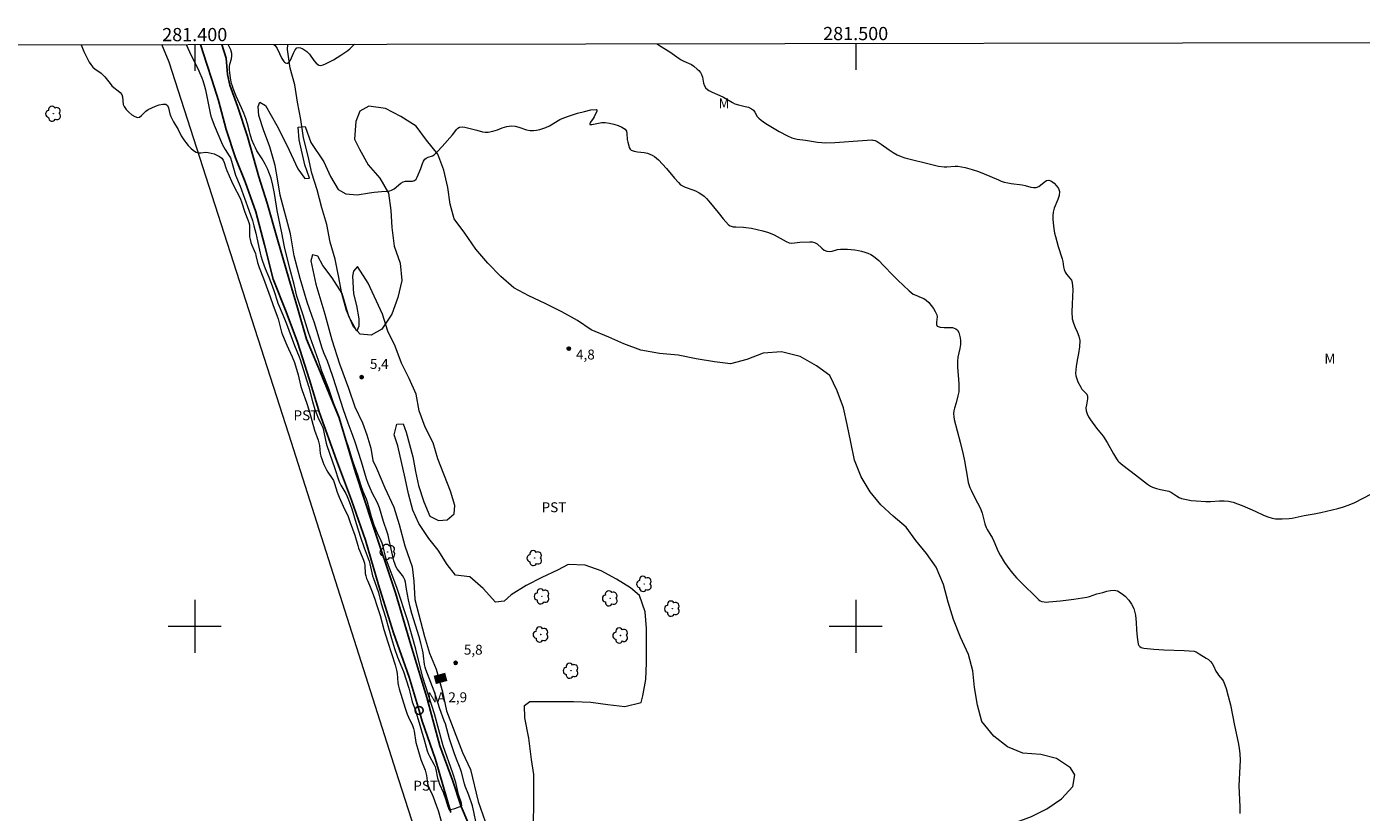
# Model space of a CAD drawing. Units: metres. Extents: x 281202 to 281718, y 1659929 to 1660493.
# Drawn here: x 281375 to 281577, y 1660372 to 1660491 of the extents above; entities that cross this region are included whole.
import ezdxf
from ezdxf.enums import TextEntityAlignment as Align

# ---------------------------------------------------------------- set-up
doc = ezdxf.new("R2010")
doc.units = ezdxf.units.M
doc.header["$MEASUREMENT"] = 0
for name, color, linetype, lineweight in [('Articulacao', 7, 'Continuous', 18), ('Cerca', 8, 'Cerca', 20), ('Coordenadas', 7, 'Continuous', 9), ('Malha_Coordenadas', 7, 'Continuous', 15), ('Pto_Nivel_Agua', 5, 'Continuous', 9), ('Rio_Perene', 5, 'Continuous', 25), ('Topon_Curvas_Mestras_Masc', 255, 'Continuous', 9), ('Topon_Pto_Nivel_Agua', 5, 'Continuous', 9)]:
    doc.layers.add(name, color=color, linetype=linetype, lineweight=lineweight)
for name, color, linetype, lineweight, true_color in [('Arvores_Isoladas', 7, 'Continuous', 18, 0x00ff33), ('Curvas_Intermediarias', 7, 'Continuous', 9, 0x783c14), ('Curvas_Mestras', 7, 'Continuous', 20, 0x783c14), ('Pto_Cotado', 7, 'Continuous', 9, 0x783c14), ('Topon_Cultura', 7, 'Continuous', 9, 0x00ff33), ('Topon_Curvas_Mestras', 7, 'Continuous', 9, 0x783c14), ('Topon_Pto_Cotado', 7, 'Continuous', 9, 0x783c14), ('Topon_Vegetacao', 7, 'Continuous', 9, 0x00ff33), ('Vegetacao', 7, 'Orla8', 9, 0x00ff33)]:
    doc.layers.add(name, color=color, linetype=linetype, lineweight=lineweight, true_color=true_color)
doc.styles.add('Arial', font='arial.ttf', dxfattribs={"height": 1.5})
doc.styles.get("Standard").update_dxf_attribs({"font": 'arial.ttf'})
doc.linetypes.add('Cerca', pattern='A,10,0,["X",Standard,S=1,R=0,X=0,Y=-0.5],0.1', length=10.1)
doc.linetypes.add('Orla8', pattern='A,6,-0.5,["V",Standard,S=1,R=0,X=-0.5,Y=-1],-0.5,6,-0.5,["V",Standard,S=1,R=0,X=-0.5,Y=-1],-0.5', length=14)

# ---------------------------------------------------------------- blocks, each defined once
blk = doc.blocks.new('CotasNa')
at = {"layer": 'Pto_Nivel_Agua', "lineweight": -3}
blk.add_lwpolyline([(0, 0.6, 1), (0, -0.6, 1)], format="xyb", close=True, dxfattribs=at)
blk = doc.blocks.new('Cotas')
at = {"layer": 'Pto_Cotado'}
blk.add_hatch(color=256, dxfattribs=at).paths.add_polyline_path([(0, 0.24, 1), (0, -0.24, 1)])
at = {"layer": 'Pto_Cotado', "lineweight": -3}
blk.add_lwpolyline([(0, -0.24, -1), (0, 0.24, -1)], format="xyb", close=True, dxfattribs=at)
blk = doc.blocks.new('Arvore')
at = {"layer": 'Arvores_Isoladas'}
blk.add_lwpolyline([(-0.72, 0.49, 0.872324), (-0.72, -0.55, 0.862983), (0.28, -0.83, 0.900105), (0.89, 0.03, 0.863155), (0.26, 0.86, 0.882486)], format="xyb", close=True, dxfattribs=at)
blk.add_circle((0, 0), 0.0286, dxfattribs=at)

msp = doc.modelspace()

# ---------------------------------------------------------------- linework, layer by layer
at = {"layer": 'Articulacao', "flags": 128}
msp.add_lwpolyline([(281218.35, 1660487.8), (281699.93, 1660488.61), (281700.86, 1659934.34), (281219.3, 1659933.52), (281218.35, 1660487.8)], close=True, dxfattribs=at)
at = {"layer": 'Cerca', "flags": 128}
msp.add_lwpolyline([(281573.07, 1659934.12), (281573.07, 1659934.13), (281564.74, 1659959.55), (281550.96, 1660003.32), (281527.1, 1660077.66), (281501.12, 1660158.54), (281469.68, 1660256.13), (281450.41, 1660316.17), (281430.86, 1660376.79), (281414.26, 1660429.1), (281396.15, 1660485.45), (281395.03, 1660488.1), (281395.03, 1660488.1)], dxfattribs=at)
at = {"layer": 'Curvas_Intermediarias', "flags": 128}
for points, elevation in [([(281382.81, 1660488.08), (281383.23, 1660487.04), (281383.83, 1660485.86), (281384.05, 1660485.46), (281384.3, 1660485.07), (281384.58, 1660484.7), (281384.86, 1660484.43), (281385.85, 1660483.75), (281386.15, 1660483.49), (281386.42, 1660483.19), (281387.18, 1660482.19), (281387.45, 1660481.87), (281387.75, 1660481.6), (281388.41, 1660481.11), (281388.72, 1660480.84), (281388.95, 1660480.54), (281389.07, 1660480.2), (281389.17, 1660479.04), (281389.31, 1660478.71), (281389.64, 1660478.29), (281390.03, 1660477.86), (281390.47, 1660477.47), (281390.92, 1660477.19), (281391.34, 1660477.05), (281391.65, 1660477.12), (281391.96, 1660477.37), (281392.58, 1660478.04), (281392.93, 1660478.28), (281394.06, 1660478.78), (281394.64, 1660478.98), (281395.19, 1660479.09), (281395.65, 1660479.06), (281395.88, 1660478.86), (281396.02, 1660478.51), (281396.23, 1660477.62), (281396.36, 1660477.21), (281396.8, 1660476.42), (281397.5, 1660475.24), (281397.96, 1660474.28), (281398.13, 1660473.97), (281398.33, 1660473.68), (281398.66, 1660473.25), (281399.02, 1660472.82), (281399.4, 1660472.42), (281399.8, 1660472.07), (281400.23, 1660471.79), (281400.55, 1660471.71), (281400.91, 1660471.72), (281401.66, 1660471.81), (281402.02, 1660471.78), (281402.47, 1660471.68), (281402.92, 1660471.54), (281403.35, 1660471.37), (281403.75, 1660471.16), (281404.09, 1660470.9), (281404.31, 1660470.6), (281404.47, 1660470.23), (281404.7, 1660469.42), (281404.84, 1660469.04), (281405.54, 1660467.41), (281405.97, 1660466.54), (281406.71, 1660465.15), (281406.94, 1660464.67), (281407.09, 1660464.29), (281407.59, 1660462.72), (281408.03, 1660461.57), (281408.16, 1660461.18), (281408.26, 1660460.78), (281408.3, 1660460.34), (281408.31, 1660458.99), (281408.37, 1660458.56), (281408.49, 1660458.13), (281408.65, 1660457.72), (281409.01, 1660456.9), (281409.17, 1660456.48), (281409.26, 1660456.15), (281409.48, 1660455.12), (281409.73, 1660454.36), (281410.42, 1660452.69), (281411.39, 1660449.88), (281411.8, 1660448.76), (281412.48, 1660447), (281412.63, 1660446.56), (281412.74, 1660446.16), (281413.01, 1660444.94), (281413.12, 1660444.54), (281413.26, 1660444.14), (281413.93, 1660442.56), (281414.75, 1660440.83), (281415.1, 1660439.94), (281415.64, 1660438.08), (281415.98, 1660436.53), (281416.09, 1660436.15), (281416.24, 1660435.7), (281416.93, 1660433.89), (281417.31, 1660432.65), (281418.14, 1660429.71), (281418.68, 1660428.19), (281418.79, 1660427.81), (281418.87, 1660427.4), (281419, 1660426.18), (281419.08, 1660425.78), (281419.22, 1660425.35), (281419.37, 1660424.93), (281419.55, 1660424.52), (281419.94, 1660423.71), (281420.14, 1660423.37), (281420.8, 1660422.41), (281420.98, 1660422.07), (281421.16, 1660421.65), (281421.56, 1660420.34), (281421.85, 1660419.57), (281422.45, 1660418.21), (281423.19, 1660416.62), (281423.54, 1660415.75), (281424.2, 1660413.83), (281424.66, 1660412.24), (281424.79, 1660411.84), (281424.96, 1660411.39), (281425.53, 1660410.03), (281425.68, 1660409.56), (281425.74, 1660409.19), (281425.81, 1660408.03), (281425.87, 1660407.66), (281426.01, 1660407.24), (281426.17, 1660406.83), (281426.53, 1660406.01), (281426.84, 1660405.23), (281427.25, 1660404.11), (281427.51, 1660403.32), (281428.03, 1660401.63), (281428.61, 1660399.53), (281429.23, 1660397.62), (281430.31, 1660394.18), (281430.53, 1660393.36), (281430.61, 1660392.88), (281430.75, 1660391.43), (281430.83, 1660390.95), (281430.92, 1660390.55), (281431.84, 1660387.61), (281432.15, 1660386.7), (281432.33, 1660386.26), (281432.93, 1660384.97), (281433.09, 1660384.53), (281433.19, 1660384.12), (281433.47, 1660382.44), (281433.75, 1660381.39), (281434.22, 1660379.83), (281434.84, 1660378.24), (281434.97, 1660377.83), (281435.05, 1660377.44), (281435.23, 1660376.23), (281435.32, 1660375.84), (281435.45, 1660375.51), (281435.94, 1660374.53), (281436.09, 1660374.2), (281436.54, 1660372.95), (281436.81, 1660372.1), (281437.44, 1660369.94)], 4), ([(281398.71, 1660488.1), (281399.46, 1660486.45), (281400.5, 1660484.39), (281400.74, 1660483.87), (281401.08, 1660483.06), (281401.23, 1660482.65), (281401.5, 1660481.81), (281401.64, 1660481.25), (281402.35, 1660477.69), (281402.45, 1660477.26), (281402.57, 1660476.84), (281402.92, 1660475.89), (281404.22, 1660472.93), (281404.41, 1660472.55), (281404.6, 1660472.22), (281405.22, 1660471.26), (281405.39, 1660470.93), (281405.57, 1660470.42), (281406.19, 1660468.35), (281406.85, 1660466.64), (281408.2, 1660463.04), (281408.73, 1660461.46), (281408.96, 1660460.66), (281409.24, 1660459.55), (281409.41, 1660458.82), (281409.79, 1660456.97), (281409.9, 1660456.51), (281410.01, 1660456.1), (281410.27, 1660455.29), (281410.68, 1660454.17), (281411.22, 1660452.89), (281411.72, 1660451.58), (281412.03, 1660450.71), (281412.45, 1660449.3), (281412.57, 1660448.96), (281412.76, 1660448.47), (281413.59, 1660446.57), (281413.89, 1660445.8), (281415.08, 1660442.55), (281415.8, 1660440.84), (281415.97, 1660440.4), (281416.64, 1660438.16), (281417.28, 1660436.24), (281417.84, 1660434.07), (281418.18, 1660432.86), (281418.45, 1660432.07), (281418.62, 1660431.67), (281419.2, 1660430.51), (281419.36, 1660430.12), (281419.49, 1660429.65), (281419.77, 1660428.21), (281419.88, 1660427.73), (281419.99, 1660427.37), (281421.2, 1660423.89), (281421.74, 1660422.2), (281421.9, 1660421.79), (281422.12, 1660421.36), (281422.84, 1660420.1), (281423.06, 1660419.67), (281423.38, 1660418.93), (281423.78, 1660417.78), (281424.43, 1660415.57), (281425.07, 1660413.5), (281425.62, 1660411.9), (281426.09, 1660410.7), (281426.37, 1660409.9), (281426.49, 1660409.45), (281426.77, 1660408.1), (281426.89, 1660407.66), (281427.03, 1660407.23), (281427.52, 1660405.98), (281427.79, 1660405.15), (281428.22, 1660403.45), (281428.84, 1660401.41), (281429.76, 1660398.19), (281430.23, 1660396.64), (281430.67, 1660395.36), (281431.57, 1660393.19), (281432, 1660391.91), (281432.37, 1660390.64), (281432.78, 1660389.02), (281432.92, 1660388.58), (281433.38, 1660387.28), (281433.65, 1660386.43), (281434.73, 1660382.81), (281435.19, 1660381.16), (281435.34, 1660380.76), (281435.53, 1660380.35), (281436.19, 1660379.14), (281436.37, 1660378.73), (281436.5, 1660378.31), (281436.74, 1660377.02), (281436.86, 1660376.6), (281437.03, 1660376.13), (281437.59, 1660374.91), (281437.98, 1660373.74), (281438.24, 1660372.88), (281438.48, 1660372.22), (281439.37, 1660372.42), (281440.39, 1660372.81), (281440.34, 1660373.21), (281439.92, 1660374.55), (281439.5, 1660376.35), (281439.03, 1660377.78), (281437.6, 1660381.94), (281436.27, 1660386.75), (281434.53, 1660392.27), (281433.45, 1660396.53), (281432.24, 1660400.83), (281430.57, 1660405.9), (281429.02, 1660410.05), (281428.88, 1660410.56), (281428.52, 1660412.08), (281428.37, 1660412.58), (281428.22, 1660412.97), (281427.65, 1660414.1), (281427.48, 1660414.49), (281427.17, 1660415.33), (281426.76, 1660416.61), (281426.15, 1660418.83), (281425.99, 1660419.24), (281425.47, 1660420.44), (281425.17, 1660421.26), (281424.67, 1660422.92), (281423.93, 1660425.01), (281423.32, 1660427.05), (281422.58, 1660429.22), (281422.07, 1660431.05), (281421.93, 1660431.5), (281421.76, 1660431.97), (281421, 1660433.86), (281420.3, 1660435.96), (281419.24, 1660438.65), (281418.7, 1660440.25), (281417.21, 1660444.5), (281416.38, 1660447.13), (281415.74, 1660449.07), (281415.47, 1660450), (281415.04, 1660451.76), (281414.39, 1660454.18), (281413.57, 1660457.49), (281413.17, 1660459.6), (281412.48, 1660462.96), (281412.13, 1660465.23), (281412.03, 1660465.79), (281411.8, 1660466.83), (281411.54, 1660467.86), (281411.23, 1660468.79), (281411.06, 1660469.2), (281410.67, 1660470.01), (281410.21, 1660470.82), (281409.41, 1660472.03), (281409.17, 1660472.45), (281408.98, 1660472.85), (281408.66, 1660473.69), (281408.38, 1660474.55), (281408.27, 1660474.93), (281408, 1660476.09), (281407.75, 1660476.89), (281407.43, 1660477.7), (281407.09, 1660478.5), (281406.27, 1660480.27), (281405.81, 1660481.45), (281405.69, 1660481.82), (281405.58, 1660482.2), (281405.42, 1660483), (281405.31, 1660483.86), (281405.28, 1660484.29), (281405.28, 1660484.72), (281405.33, 1660485.14), (281405.56, 1660485.96), (281405.63, 1660486.37), (281405.62, 1660486.76), (281405.46, 1660487.29), (281405.22, 1660487.81), (281405.04, 1660488.11)], 3), ([(281411.99, 1660488.13), (281412.16, 1660487.98), (281412.47, 1660487.53), (281413.18, 1660485.99), (281413.47, 1660485.54), (281413.58, 1660485.43), (281413.74, 1660485.34), (281413.91, 1660485.28), (281414.07, 1660485.27), (281414.19, 1660485.32), (281414.47, 1660485.73), (281414.92, 1660486.81), (281415.17, 1660487.29), (281415.47, 1660487.62), (281415.72, 1660487.67), (281416.02, 1660487.6), (281416.35, 1660487.44), (281416.67, 1660487.25), (281416.95, 1660487.04), (281417.34, 1660486.65), (281418.04, 1660485.71), (281418.39, 1660485.29), (281418.79, 1660485), (281419.09, 1660484.95), (281419.42, 1660485.02), (281419.77, 1660485.16), (281421.01, 1660485.8), (281422.1, 1660486.49), (281423.17, 1660487.22), (281423.45, 1660487.44), (281423.83, 1660487.81), (281424.16, 1660488.15)], 3), ([(281469.96, 1660488.22), (281470.3, 1660487.98), (281471.88, 1660486.98), (281473.27, 1660486.01), (281473.62, 1660485.79), (281473.99, 1660485.59), (281475.14, 1660485.07), (281475.49, 1660484.84), (281476.03, 1660484.4), (281476.28, 1660484.15), (281476.5, 1660483.88), (281476.68, 1660483.59), (281476.83, 1660483.18), (281476.99, 1660482.26), (281477.11, 1660481.84), (281477.32, 1660481.49), (281477.76, 1660481.15), (281478.28, 1660480.87), (281479.43, 1660480.41), (281479.99, 1660480.16), (281481.38, 1660479.32), (281481.74, 1660479.14), (281482.25, 1660478.98), (281483.3, 1660478.74), (281483.8, 1660478.6), (281484.26, 1660478.39), (281484.52, 1660478.16), (281484.73, 1660477.86), (281485.11, 1660477.21), (281485.35, 1660476.94), (281485.68, 1660476.65), (281486.42, 1660476.15), (281488.42, 1660474.96), (281489.68, 1660474.28), (281490.33, 1660473.99), (281490.73, 1660473.86), (281491.14, 1660473.78), (281492.4, 1660473.62), (281494.24, 1660473.32), (281494.86, 1660473.25), (281495.47, 1660473.23), (281496.87, 1660473.27), (281501.05, 1660473.59), (281502.44, 1660473.66), (281502.61, 1660473.65), (281502.93, 1660473.58), (281503.23, 1660473.43), (281503.85, 1660473.04), (281505.05, 1660472.18), (281505.66, 1660471.77), (281506.3, 1660471.42), (281506.87, 1660471.17), (281507.46, 1660470.97), (281508.05, 1660470.8), (281510.9, 1660470.07), (281511.72, 1660469.88), (281512.55, 1660469.71), (281513.38, 1660469.58), (281513.8, 1660469.57), (281515.06, 1660469.7), (281515.48, 1660469.69), (281516.02, 1660469.61), (281516.56, 1660469.49), (281517.64, 1660469.2), (281518.6, 1660468.88), (281520.29, 1660468.18), (281521.59, 1660467.6), (281522.02, 1660467.43), (281522.46, 1660467.29), (281523, 1660467.17), (281523.55, 1660467.08), (281525.21, 1660466.87), (281525.64, 1660466.77), (281526.5, 1660466.52), (281526.92, 1660466.44), (281527.32, 1660466.46), (281527.73, 1660466.63), (281528.51, 1660467.27), (281528.88, 1660467.53), (281529.23, 1660467.59), (281529.61, 1660467.44), (281530.02, 1660467.13), (281530.4, 1660466.73), (281530.68, 1660466.29), (281530.83, 1660465.85), (281530.79, 1660465.26), (281530.59, 1660464.64), (281530.05, 1660463.35), (281529.88, 1660462.71), (281529.83, 1660462.19), (281529.84, 1660461.67), (281529.94, 1660460.61), (281530.1, 1660459.56), (281530.21, 1660459.04), (281530.62, 1660457.51), (281531.23, 1660455.66), (281531.32, 1660455.26), (281531.46, 1660454.44), (281531.55, 1660454.04), (281531.68, 1660453.66), (281531.89, 1660453.33), (281532.41, 1660452.74), (281532.63, 1660452.43), (281532.75, 1660452.08), (281532.84, 1660451.01), (281532.81, 1660449.9), (281532.74, 1660448.77), (281532.71, 1660447.65), (281532.77, 1660446.55), (281532.94, 1660445.89), (281533.22, 1660445.24), (281533.52, 1660444.6), (281533.78, 1660443.95), (281533.91, 1660443.29), (281533.88, 1660442.32), (281533.72, 1660441.33), (281533.51, 1660440.33), (281533.34, 1660439.34), (281533.27, 1660438.36), (281533.32, 1660437.92), (281533.45, 1660437.47), (281533.63, 1660437.04), (281534.05, 1660436.21), (281534.24, 1660435.93), (281534.74, 1660435.42), (281534.95, 1660435.16), (281535.08, 1660434.88), (281535.1, 1660434.45), (281534.9, 1660433.53), (281534.82, 1660433.08), (281534.85, 1660432.65), (281535.01, 1660432.18), (281535.25, 1660431.73), (281535.54, 1660431.29), (281536.46, 1660430.01), (281537.43, 1660428.81), (281537.72, 1660428.39), (281538.07, 1660427.84), (281539.01, 1660426.11), (281539.45, 1660425.38), (281539.69, 1660425.06), (281539.83, 1660424.91), (281540.43, 1660424.4), (281542.32, 1660422.97), (281543.68, 1660421.89), (281544.14, 1660421.55), (281544.62, 1660421.24), (281544.9, 1660421.1), (281545.2, 1660420.98), (281545.51, 1660420.88), (281546.13, 1660420.71), (281547.15, 1660420.54), (281547.39, 1660420.46), (281547.78, 1660420.26), (281548.53, 1660419.75), (281548.92, 1660419.53), (281549.32, 1660419.36), (281550.04, 1660419.19), (281550.77, 1660419.08), (281551.51, 1660418.99), (281553, 1660418.89), (281553.68, 1660418.89), (281555.06, 1660418.99), (281555.73, 1660419.01), (281556.4, 1660418.95), (281557.11, 1660418.79), (281557.79, 1660418.57), (281558.47, 1660418.3), (281560.46, 1660417.46), (281561.72, 1660416.86), (281562.36, 1660416.6), (281563.01, 1660416.4), (281563.51, 1660416.31), (281564.03, 1660416.28), (281564.54, 1660416.28), (281565.58, 1660416.35), (281566.04, 1660416.41), (281566.49, 1660416.49), (281567.86, 1660416.79), (281569.37, 1660417.04), (281570.37, 1660417.24), (281572.11, 1660417.64), (281572.97, 1660417.86), (281573.82, 1660418.11), (281574.66, 1660418.4), (281575.53, 1660418.77), (281578.05, 1660420.09)], 3), ([(281442.59, 1660370.23), (281442.25, 1660371.9), (281442, 1660372.85), (281441.47, 1660374.42), (281440.93, 1660375.79), (281440.81, 1660376.14), (281440.35, 1660377.94), (281440.22, 1660378.38), (281440.08, 1660378.77), (281439.6, 1660379.91), (281439.26, 1660380.83), (281438.89, 1660381.9), (281438.54, 1660382.98), (281437.92, 1660385.23), (281437.76, 1660385.7), (281437.07, 1660387.53), (281436.53, 1660389.27), (281436.22, 1660390.18), (281434.96, 1660393.47), (281434.86, 1660393.83), (281434.78, 1660394.25), (281434.63, 1660395.55), (281434.56, 1660395.98), (281434.45, 1660396.47), (281434.21, 1660397.45), (281433.95, 1660398.42), (281432.87, 1660401.94), (281432.6, 1660402.93), (281432.36, 1660404), (281432.05, 1660405.62), (281431.87, 1660406.69), (281431.78, 1660407.03), (281431.66, 1660407.36), (281431.45, 1660407.72), (281430.64, 1660408.73), (281430.42, 1660409.09), (281430.26, 1660409.51), (281430.13, 1660409.93), (281429.39, 1660413.32), (281429.26, 1660413.83), (281429.13, 1660414.25), (281428.55, 1660415.9), (281427.94, 1660417.96), (281427.76, 1660418.47), (281427.57, 1660418.89), (281426.91, 1660420.13), (281426.54, 1660420.91), (281426.25, 1660421.62), (281425.98, 1660422.35), (281425.25, 1660424.93), (281424.28, 1660427.9), (281423.98, 1660428.76), (281423.22, 1660430.76), (281422.44, 1660432.95), (281422.13, 1660433.89), (281421.67, 1660435.47), (281420.97, 1660437.52), (281420.4, 1660439.28), (281420.07, 1660440.14), (281419.53, 1660441.42), (281419.21, 1660442.3), (281418.68, 1660444.14), (281418.07, 1660446.1), (281417.79, 1660446.92), (281417.29, 1660448.24), (281417.02, 1660449.09), (281415.96, 1660452.67), (281415.05, 1660456.11), (281414.48, 1660459.43), (281412.95, 1660465.29), (281412.54, 1660467.76), (281412.16, 1660469.79), (281411.38, 1660472.61), (281410.41, 1660475.21), (281409.72, 1660477.37), (281409.59, 1660478.74), (281409.84, 1660479.4), (281410.69, 1660478.87), (281412.41, 1660475.83), (281413.91, 1660472.89), (281415.61, 1660469.26), (281416.67, 1660467.83), (281417.36, 1660467.89), (281416.67, 1660469.89), (281415.82, 1660473.68), (281415.67, 1660475.58), (281416.7, 1660475.68), (281417.58, 1660473.27), (281419.52, 1660470.36), (281420.52, 1660468.14), (281421.71, 1660466.17), (281422.87, 1660465.51), (281424.6, 1660465.33), (281426.44, 1660465.66), (281427.16, 1660465.75), (281428.26, 1660465.85), (281429.2, 1660465.9), (281429.51, 1660465.94), (281429.79, 1660466.03), (281430.15, 1660466.25), (281431.18, 1660467.13), (281431.54, 1660467.34), (281431.88, 1660467.42), (281432.62, 1660467.4), (281432.97, 1660467.42), (281433.26, 1660467.52), (281433.48, 1660467.73), (281433.65, 1660468.01), (281434.2, 1660469.34), (281434.45, 1660470.09), (281434.6, 1660470.44), (281434.81, 1660470.74), (281435.04, 1660470.92), (281435.33, 1660471.04), (281435.96, 1660471.26), (281436.23, 1660471.41), (281436.5, 1660471.64), (281436.74, 1660471.89), (281437.44, 1660472.69), (281439.02, 1660474.43), (281439.22, 1660474.68), (281439.6, 1660475.24), (281439.81, 1660475.46), (281440.05, 1660475.58), (281440.46, 1660475.63), (281440.89, 1660475.58), (281442.69, 1660475.16), (281443.54, 1660474.91), (281443.96, 1660474.83), (281444.38, 1660474.82), (281445.1, 1660474.97), (281445.81, 1660475.21), (281446.52, 1660475.48), (281447.23, 1660475.71), (281447.94, 1660475.82), (281448.5, 1660475.77), (281449.06, 1660475.6), (281450.19, 1660475.2), (281450.75, 1660475.1), (281451.23, 1660475.11), (281451.72, 1660475.16), (281452.2, 1660475.26), (281452.68, 1660475.39), (281453.14, 1660475.55), (281453.69, 1660475.8), (281455.26, 1660476.76), (281455.82, 1660477.01), (281456.83, 1660477.36), (281457.9, 1660477.69), (281458.95, 1660477.99), (281459.93, 1660478.2), (281460.77, 1660478.29), (281460.86, 1660478.21), (281460.82, 1660478), (281460.41, 1660477.17), (281460.26, 1660476.91), (281459.88, 1660476.36), (281459.77, 1660476.14), (281459.8, 1660476.02), (281460.1, 1660475.99), (281461.61, 1660476.3), (281462.1, 1660476.31), (281462.74, 1660476.21), (281463.4, 1660476.07), (281464.05, 1660475.87), (281464.64, 1660475.61), (281465.12, 1660475.29), (281465.32, 1660475), (281465.4, 1660474.62), (281465.45, 1660473.75), (281465.52, 1660473.34), (281465.66, 1660472.79), (281465.75, 1660472.52), (281465.87, 1660472.28), (281466.04, 1660472.12), (281466.47, 1660471.96), (281466.97, 1660471.88), (281468.01, 1660471.78), (281468.5, 1660471.67), (281468.86, 1660471.52), (281469.21, 1660471.35), (281469.55, 1660471.15), (281469.87, 1660470.92), (281470.16, 1660470.67), (281470.79, 1660470.01), (281471.4, 1660469.32), (281472.57, 1660467.89), (281473.17, 1660467.2), (281473.52, 1660466.86), (281473.79, 1660466.69), (281474.18, 1660466.53), (281475.38, 1660466.11), (281475.76, 1660465.95), (281476.31, 1660465.67), (281476.57, 1660465.52), (281477.06, 1660465.15), (281477.43, 1660464.78), (281477.79, 1660464.39), (281479.2, 1660462.69), (281479.95, 1660461.73), (281480.34, 1660461.26), (281480.75, 1660460.82), (281481, 1660460.65), (281481.16, 1660460.59), (281481.47, 1660460.52), (281481.85, 1660460.48), (281483.02, 1660460.44), (281483.4, 1660460.41), (281484.26, 1660460.29), (281485.11, 1660460.12), (281485.96, 1660459.9), (281486.82, 1660459.62), (281487.65, 1660459.29), (281488.12, 1660459.06), (281489.02, 1660458.51), (281489.48, 1660458.27), (281489.95, 1660458.1), (281490.33, 1660458.05), (281490.73, 1660458.06), (281491.53, 1660458.17), (281493.05, 1660458.24), (281493.42, 1660458.22), (281493.76, 1660458.13), (281494.15, 1660457.91), (281494.87, 1660457.27), (281495.24, 1660456.98), (281495.63, 1660456.8), (281496.02, 1660456.77), (281496.43, 1660456.84), (281497.27, 1660457.06), (281497.69, 1660457.12), (281498.78, 1660457.12), (281499.33, 1660457.09), (281499.88, 1660457.03), (281500.41, 1660456.93), (281500.89, 1660456.82), (281501.37, 1660456.68), (281501.84, 1660456.51), (281502.28, 1660456.3), (281502.69, 1660456.04), (281503.48, 1660455.39), (281504.22, 1660454.67), (281505.67, 1660453.15), (281506.4, 1660452.41), (281508.08, 1660450.83), (281508.39, 1660450.57), (281508.72, 1660450.33), (281509.1, 1660450.13), (281509.92, 1660449.81), (281510.31, 1660449.64), (281510.66, 1660449.4), (281511.05, 1660449.02), (281511.42, 1660448.6), (281511.76, 1660448.15), (281512.05, 1660447.68), (281512.29, 1660447.2), (281512.34, 1660446.85), (281512.3, 1660446.45), (281512.23, 1660446.05), (281512.22, 1660445.71), (281512.34, 1660445.48), (281512.79, 1660445.31), (281513.38, 1660445.27), (281514.02, 1660445.28), (281514.63, 1660445.24), (281515.13, 1660445.08), (281515.39, 1660444.84), (281515.59, 1660444.5), (281515.73, 1660444.11), (281515.82, 1660443.7), (281515.87, 1660443.31), (281515.85, 1660442.69), (281515.74, 1660442.06), (281515.47, 1660440.79), (281515.4, 1660440.16), (281515.41, 1660439.3), (281515.59, 1660436.72), (281515.61, 1660435.87), (281515.59, 1660435.54), (281515.46, 1660434.9), (281515.2, 1660433.85), (281514.95, 1660433.03), (281514.85, 1660432.62), (281514.81, 1660432.21), (281514.84, 1660431.78), (281514.91, 1660431.35), (281515.81, 1660427.92), (281516.27, 1660426.02), (281516.46, 1660425.08), (281516.95, 1660422.16), (281517.03, 1660421.81), (281517.13, 1660421.47), (281517.29, 1660421.05), (281517.48, 1660420.63), (281518.09, 1660419.39), (281518.81, 1660418.04), (281518.96, 1660417.69), (281519.13, 1660417.15), (281519.54, 1660415.51), (281519.72, 1660414.98), (281519.87, 1660414.66), (281520.45, 1660413.77), (281520.63, 1660413.46), (281520.88, 1660412.93), (281521.58, 1660411.32), (281521.85, 1660410.81), (281522.53, 1660409.67), (281523.3, 1660408.57), (281523.71, 1660408.05), (281524.35, 1660407.33), (281525.02, 1660406.63), (281527.49, 1660404.21), (281527.7, 1660404.02), (281527.92, 1660403.87), (281528.16, 1660403.77), (281528.5, 1660403.7), (281528.86, 1660403.69), (281529.24, 1660403.7), (281530.98, 1660403.89), (281532.99, 1660404.14), (281534.99, 1660404.45), (281535.36, 1660404.54), (281536.47, 1660404.91), (281537.4, 1660405.15), (281537.98, 1660405.32), (281538.56, 1660405.45), (281539.1, 1660405.49), (281539.59, 1660405.39), (281540.19, 1660405.04), (281540.77, 1660404.57), (281541.31, 1660403.99), (281541.75, 1660403.36), (281542.08, 1660402.71), (281542.35, 1660401.69), (281542.46, 1660400.59), (281542.5, 1660399.46), (281542.57, 1660398.35), (281542.74, 1660397.3), (281542.83, 1660397.11), (281542.99, 1660396.95), (281543.18, 1660396.82), (281543.4, 1660396.73), (281543.62, 1660396.68), (281545.12, 1660396.54), (281546.64, 1660396.47), (281549.7, 1660396.36), (281551.21, 1660396.25), (281551.37, 1660396.21), (281551.52, 1660396.13), (281551.95, 1660395.84), (281553.04, 1660395.2), (281553.38, 1660394.97), (281553.68, 1660394.69), (281553.93, 1660394.37), (281554.14, 1660394.01), (281554.51, 1660393.24), (281554.72, 1660392.87), (281554.9, 1660392.63), (281555.5, 1660391.92), (281555.65, 1660391.66), (281555.86, 1660391.13), (281556.05, 1660390.58), (281556.36, 1660389.45), (281556.69, 1660388.11), (281557.33, 1660384.99), (281557.87, 1660382.43), (281558.02, 1660381.58), (281558.11, 1660380.72), (281558.15, 1660379.75), (281558.13, 1660378.78), (281557.99, 1660375.84), (281558.02, 1660374.8), (281558.12, 1660372.69), (281558.1, 1660371.67)], 4)]:
    msp.add_lwpolyline(points, dxfattribs=dict(at, elevation=elevation))
at = {"layer": 'Curvas_Mestras', "elevation": 5, "flags": 128}
for points in [[(281451.26, 1660370.39), (281451.29, 1660372.93), (281451.31, 1660377.59), (281450.94, 1660379.87), (281450.56, 1660383.1), (281449.96, 1660386.17), (281449.87, 1660388.02), (281450.71, 1660388.61), (281452.22, 1660388.65), (281457.3, 1660388.65), (281459.92, 1660388.52), (281462.52, 1660388.15), (281465.09, 1660387.87), (281467.56, 1660388.5), (281467.81, 1660389.47), (281468.25, 1660391.97), (281468.37, 1660394.47), (281468.37, 1660396.98), (281468.34, 1660399.7), (281468.15, 1660402.2), (281467.27, 1660404.67), (281465.95, 1660405.83), (281463.83, 1660407.14), (281461.48, 1660408.43), (281459.07, 1660409.25), (281456.5, 1660409.37), (281454.9, 1660408.52), (281452.52, 1660407.42), (281450.14, 1660406.17), (281447.89, 1660404.79), (281446.83, 1660403.82), (281445.51, 1660403.69), (281443.63, 1660405.73), (281441.6, 1660407.51), (281439.44, 1660407.76), (281438.19, 1660409.36), (281436.81, 1660411.52), (281435.4, 1660413.3), (281433.93, 1660415.56), (281433.02, 1660417.62), (281432.36, 1660420.06), (281431.86, 1660422.44), (281430.73, 1660427.35), (281430.19, 1660429.01), (281430.6, 1660430.61), (281431.54, 1660430.67), (281432.01, 1660429.42), (281433.02, 1660425.66), (281433.39, 1660423.47), (281433.83, 1660421.31), (281434.68, 1660418.84), (281435.56, 1660416.68), (281436.87, 1660416.06), (281438.18, 1660416.12), (281439.25, 1660417.03), (281439.37, 1660418.31), (281438.68, 1660420.47), (281436.77, 1660425.35), (281436.08, 1660427.82), (281434.86, 1660430.17), (281433.98, 1660432.64), (281433.51, 1660435.18), (281432.42, 1660437.53), (281431.26, 1660439.88), (281430.34, 1660442.41), (281429.21, 1660444.69), (281428.43, 1660447.26), (281426.23, 1660451.98), (281425.89, 1660452.55), (281424.64, 1660454.49), (281424.04, 1660453.77), (281423.86, 1660453.02), (281424.04, 1660450.36), (281424.48, 1660448.57), (281424.83, 1660446.57), (281424.83, 1660445.44), (281424.52, 1660444.69), (281423.3, 1660446.94), (281422.32, 1660450.39), (281420.79, 1660452.79), (281419.38, 1660454.67), (281418.6, 1660456.08), (281417.82, 1660456.24), (281417.57, 1660455.33), (281418.32, 1660451.82), (281419.67, 1660447.26), (281420.73, 1660443.41), (281421.92, 1660439.78), (281423.24, 1660436.09), (281424.21, 1660433.26), (281425.37, 1660430.82), (281426.06, 1660429.01), (281426.65, 1660427), (281426.94, 1660425.1)], [(281426.94, 1660425.1), (281427.5, 1660423.97), (281428.75, 1660421), (281430.1, 1660418.03), (281430.93, 1660415.43), (281431.8, 1660412.21), (281432.9, 1660409.01), (281433.15, 1660406.85), (281433.31, 1660404.06), (281434.78, 1660398.49), (281435.5, 1660395.96), (281436.54, 1660393.52), (281437.48, 1660390.11), (281438.07, 1660387.23), (281440.52, 1660380.9), (281441.74, 1660378.31), (281442.87, 1660373.49), (281444.28, 1660369.45)]]:
    msp.add_lwpolyline(points, dxfattribs=at)
at = {"layer": 'Malha_Coordenadas', "flags": 128}
for points in [[(281400, 1660488.11), (281400, 1660484.11)], [(281500, 1660488.27), (281500, 1660484.27)], [(281400, 1660404), (281400, 1660396)], [(281500, 1660404), (281500, 1660396)], [(281404, 1660400), (281396, 1660400)], [(281504, 1660400), (281496, 1660400)]]:
    msp.add_lwpolyline(points, dxfattribs=at)
at = {"layer": 'Rio_Perene', "flags": 128}
for points in [[(281438.74, 1660371.83), (281436.43, 1660379.83), (281434.42, 1660385.66), (281433.94, 1660387.27), (281432.42, 1660392.32), (281430.06, 1660399.02), (281427.8, 1660406.27), (281425.86, 1660413.07), (281423.73, 1660419.11), (281421.44, 1660425.18), (281418.9, 1660432.34), (281417.37, 1660437.33), (281415.55, 1660443.02), (281413.83, 1660447.65), (281411.89, 1660452.57), (281410.54, 1660457.76), (281409.22, 1660462.78), (281407.65, 1660467.32), (281406.15, 1660470.95), (281404.73, 1660475.24), (281403.57, 1660479.65), (281402.57, 1660482.81), (281401.85, 1660485.12), (281400.87, 1660488.11)], [(281442.18, 1660368.33), (281440.33, 1660372.74), (281439.02, 1660376.74), (281437.07, 1660381.94), (281435.1, 1660389.24), (281432.69, 1660397.21), (281430.39, 1660405.07), (281426.91, 1660415.49), (281424.34, 1660423.28), (281421.83, 1660431.57), (281419.35, 1660437.69), (281419.29, 1660437.84), (281416.92, 1660443.51), (281415.55, 1660448.25), (281414.23, 1660452.66), (281412.54, 1660458.57), (281410.94, 1660464.09), (281409.69, 1660468.06), (281407.96, 1660474.19), (281406.46, 1660478.76), (281405.3, 1660481.95), (281404.95, 1660483.58), (281404.73, 1660486.06), (281404.11, 1660488.11)]]:
    msp.add_lwpolyline(points, dxfattribs=at)
at = {"layer": 'Topon_Curvas_Mestras_Masc'}
msp.add_solid([(281436.15, 1660392.51, 5), (281436.48, 1660391.27, 5), (281437.89, 1660392.98, 5), (281438.23, 1660391.74, 5)], dxfattribs=at)
at = {"layer": 'Vegetacao', "flags": 128}
msp.add_lwpolyline([(281700.44, 1660184.2), (281700.14, 1660184.88), (281699.28, 1660187.38), (281698.5, 1660189.78), (281697.48, 1660192.13), (281696.38, 1660194.45), (281695.29, 1660196.82), (281693.71, 1660198.76), (281691.72, 1660200.58), (281690.1, 1660202.56), (281688.73, 1660204.67), (281687.16, 1660206.71), (281685.38, 1660208.61), (281684.63, 1660210.66), (281684.56, 1660213.27), (281683.59, 1660215), (281682.09, 1660215.84), (281680.38, 1660215.72), (281679.37, 1660214.76), (281678.39, 1660212.49), (281677.12, 1660210.33), (281675.89, 1660209.91), (281674.26, 1660210.26), (281673.27, 1660211.38), (281671.68, 1660213.44), (281670.18, 1660214), (281668.89, 1660213.56), (281666.74, 1660212.14), (281665.4, 1660210.13), (281664.39, 1660207.68), (281662.92, 1660206.6), (281661.46, 1660206.59), (281660.41, 1660207.41), (281658.86, 1660209.55), (281657.09, 1660211.56), (281654.92, 1660213.12), (281652.46, 1660213.91), (281649.84, 1660214.46), (281647.32, 1660215.26), (281645.08, 1660216.65), (281643.76, 1660218.54), (281642.88, 1660221.11), (281641.29, 1660223.21), (281639.54, 1660224.09), (281637.25, 1660225.41), (281636.06, 1660227.07), (281634.05, 1660228.75), (281631.66, 1660229.9), (281629.47, 1660231.29), (281627.61, 1660231.46), (281626.91, 1660230.59), (281625.96, 1660228.26), (281624.79, 1660227.8), (281623.72, 1660228.3), (281621.86, 1660230), (281620.15, 1660231.99), (281617.97, 1660233.38), (281616.55, 1660233.29), (281615.5, 1660232.33), (281615.13, 1660230.84), (281615.12, 1660228.32), (281615.69, 1660225.77), (281615.77, 1660223.27), (281615.21, 1660220.76), (281614.22, 1660218.34), (281613.6, 1660217.23), (281612.44, 1660214.92), (281611.23, 1660214.45), (281609.19, 1660214.67), (281608.29, 1660215.71), (281608.47, 1660216.91), (281609.24, 1660219.33), (281609.57, 1660221.89), (281609.52, 1660224.58), (281610.05, 1660227.13), (281610.59, 1660229.72), (281611.55, 1660232.08), (281612.26, 1660234.57), (281612.07, 1660236.95), (281611.04, 1660238.31), (281610.54, 1660240.61), (281611.25, 1660241.74), (281612.1, 1660244.13), (281611.56, 1660245.41), (281610.03, 1660246.74), (281608.21, 1660247.15), (281606, 1660246.74), (281603.36, 1660247.18), (281602.15, 1660248.24), (281601.34, 1660250.06), (281601.92, 1660251.28), (281603.39, 1660252.17), (281605.39, 1660252.32), (281608.01, 1660251.77), (281609.74, 1660252.38), (281611.15, 1660253.83), (281611.91, 1660255.94), (281612.64, 1660258.4), (281613.05, 1660261.03), (281613.24, 1660263.59), (281612.81, 1660266.09), (281613.43, 1660267.61), (281614.38, 1660270.06), (281614.02, 1660271.75), (281612.66, 1660273.85), (281611.26, 1660274.24), (281610.02, 1660273.62), (281607.88, 1660272.12), (281605.8, 1660270.64), (281604.3, 1660268.56), (281602.65, 1660267.89), (281601.38, 1660268.38), (281599.45, 1660270.05), (281597.84, 1660272.07), (281596.32, 1660274.36), (281594.97, 1660276.61), (281593.68, 1660278.76), (281592.01, 1660280.84), (281590.48, 1660282.96), (281589.09, 1660285.08), (281587.9, 1660287.48), (281586.34, 1660289.64), (281584.58, 1660291.72), (281582.75, 1660293.47), (281580.39, 1660294.44), (281578.66, 1660294.23), (281576.47, 1660294.88), (281574.74, 1660296.33), (281572.42, 1660297.31), (281571.15, 1660296.8), (281569.01, 1660295.44), (281567.39, 1660295.53), (281566.54, 1660296.5), (281565.4, 1660298.76), (281564.61, 1660301.24), (281564.59, 1660303.76), (281564.52, 1660306.41), (281563.56, 1660308.83), (281562.17, 1660310.94), (281560.32, 1660312.82), (281558.08, 1660314.11), (281555.81, 1660315.34), (281553.39, 1660316.26), (281551.38, 1660316.73), (281548.87, 1660317.02), (281547.43, 1660316.21), (281546.43, 1660314.67), (281544.47, 1660313.23), (281542.13, 1660312.65), (281539.62, 1660312.35), (281537.53, 1660311.2), (281535.94, 1660309.36), (281534.35, 1660307.2), (281532.75, 1660305.27), (281530.68, 1660303.7), (281528.32, 1660302.5), (281526.24, 1660302.39), (281525.22, 1660303.25), (281525.28, 1660304.41), (281526.21, 1660305.09), (281528.49, 1660306.36), (281530.42, 1660308.04), (281532.21, 1660309.96), (281532.82, 1660311.99), (281532.08, 1660312.97), (281530.37, 1660313.75), (281528.29, 1660313.74), (281525.7, 1660313.64), (281523.67, 1660314.42), (281522.03, 1660315.96), (281520.24, 1660317.92), (281518.26, 1660318.82), (281516.24, 1660318.7), (281514.06, 1660317.68), (281512.67, 1660316.06), (281511.67, 1660313.61), (281510.86, 1660311.22), (281509.4, 1660309.69), (281508.01, 1660309.61), (281507.19, 1660310.39), (281505.8, 1660312.54), (281503.99, 1660314.63), (281501.73, 1660315.94), (281500.22, 1660315.8), (281497.99, 1660314.7), (281497.15, 1660313.28), (281497.07, 1660311.44), (281497.34, 1660308.9), (281498.18, 1660306.25), (281499.26, 1660303.72), (281500.38, 1660301.08), (281501.56, 1660298.65), (281502.81, 1660296.4), (281503.04, 1660294.17), (281502.4, 1660292.19), (281501, 1660290.81), (281499.2, 1660289), (281498.51, 1660287.03), (281498.94, 1660285.49), (281500.11, 1660284.41), (281502.53, 1660283.08), (281505.03, 1660282.34), (281507.37, 1660281.25), (281509.22, 1660279.48), (281509.24, 1660277.91), (281508.42, 1660276.33), (281506.95, 1660274.31), (281504.82, 1660272.77), (281502.66, 1660271.34), (281500.85, 1660269.59), (281499.85, 1660267.4), (281499.67, 1660264.89), (281499.35, 1660262.35), (281499.36, 1660259.71), (281499.17, 1660256.98), (281499.05, 1660254.47), (281499.27, 1660251.96), (281499.7, 1660249.3), (281500.31, 1660246.77), (281501.6, 1660244.53), (281503.26, 1660243.43), (281505.52, 1660242.31), (281507.55, 1660240.49), (281509.01, 1660238.2), (281510.41, 1660235.87), (281512.13, 1660234), (281513.81, 1660232), (281513.87, 1660230.48), (281512.99, 1660228.67), (281511.45, 1660227.64), (281508.97, 1660226.42), (281506.71, 1660225.08), (281504.53, 1660223.49), (281502.11, 1660222.39), (281500.68, 1660222.76), (281498.87, 1660224.27), (281497.17, 1660226.5), (281495.25, 1660228.42), (281493.42, 1660230.47), (281491.85, 1660232.63), (281490.44, 1660234.76), (281489.32, 1660237.3), (281488.58, 1660239.96), (281487.99, 1660242.57), (281487.05, 1660244.91), (281486.28, 1660247.52), (281485.65, 1660250.18), (281485.19, 1660252.67), (281484.68, 1660255.31), (281484.37, 1660258.18), (281484.45, 1660260.92), (281484.66, 1660263.46), (281485.17, 1660266.18), (281486.14, 1660268.74), (281486.96, 1660271.22), (281487.94, 1660273.67), (281489.2, 1660275.91), (281490.46, 1660278.1), (281491.51, 1660280.62), (281492.38, 1660283), (281492.44, 1660285.52), (281491.57, 1660287.93), (281490.23, 1660290.18), (281488.22, 1660292.05), (281486.19, 1660293.66), (281483.89, 1660294.71), (281481.69, 1660294.7), (281480.13, 1660293.78), (281477.66, 1660293.34), (281475.25, 1660292.37), (281475.01, 1660291.27), (281474.24, 1660288.83), (281472.83, 1660287.51), (281471.17, 1660287.19), (281470.1, 1660287.84), (281469.56, 1660289.3), (281469.53, 1660291.93), (281468.77, 1660294.32), (281467.49, 1660295.58), (281465.44, 1660297.06), (281463.14, 1660297.68), (281463.01, 1660297.82), (281462.1, 1660300.66), (281459.72, 1660309.18), (281460.36, 1660313.59), (281460.14, 1660316.15), (281459.76, 1660318.73), (281459.35, 1660321.3), (281459.86, 1660323.58), (281461.06, 1660324.83), (281462.91, 1660326.67), (281463.84, 1660328.85), (281463.79, 1660330.92), (281462.94, 1660333.41), (281461.94, 1660335.87), (281461.07, 1660338.41), (281460.72, 1660340.92), (281461.47, 1660342.56), (281463.29, 1660344.53), (281465.74, 1660345.83), (281468.15, 1660346.53), (281470.86, 1660346.85), (281473.38, 1660346.75), (281475.89, 1660346.36), (281478.04, 1660345.08), (281479.98, 1660343.16), (281481.58, 1660340.99), (281483.03, 1660338.83), (281484.13, 1660336.4), (281485.03, 1660333.79), (281485.61, 1660331.13), (281485.97, 1660328.63), (281487, 1660326.3), (281488.45, 1660324.24), (281490.29, 1660322.42), (281492.78, 1660321.24), (281495.11, 1660321.08), (281497.42, 1660321.95), (281499.8, 1660323.11), (281502, 1660324.69), (281504.69, 1660325.51), (281507.32, 1660325.36), (281509.95, 1660325.45), (281511.67, 1660326.37), (281512.98, 1660328.14), (281513.26, 1660330.21), (281513.01, 1660333.03), (281512.98, 1660335.65), (281513.14, 1660338.42), (281513.7, 1660340.88), (281514.01, 1660343.59), (281514.32, 1660346.31), (281514.63, 1660349.03), (281515.15, 1660351.61), (281515.79, 1660354.28), (281516.46, 1660356.86), (281517.36, 1660359.61), (281517.82, 1660362.35), (281518.08, 1660364.89), (281518.95, 1660367.29), (281520.56, 1660369.42), (281522.21, 1660370.15), (281524.05, 1660370.26), (281526.61, 1660371.21), (281528.92, 1660372.38), (281531.15, 1660373.91), (281532.87, 1660375.78), (281533.16, 1660377.53), (281532.49, 1660378.57), (281530.4, 1660380.01), (281528, 1660380.61), (281525.31, 1660380.79), (281522.98, 1660381.74), (281520.88, 1660383.4), (281519.11, 1660385.62), (281518.43, 1660388.07), (281518, 1660390.73), (281517.71, 1660393.28), (281517.05, 1660395.75), (281515.88, 1660398.35), (281514.78, 1660401.06), (281513.99, 1660403.67), (281513.29, 1660406.36), (281512.17, 1660408.97), (281510.73, 1660411.04), (281509.12, 1660412.99), (281507.66, 1660415.03), (281505.69, 1660416.67), (281503.82, 1660418.4), (281502.21, 1660420.39), (281500.83, 1660422.65), (281499.82, 1660425.15), (281499.27, 1660427.92), (281498.73, 1660430.57), (281498.14, 1660433.08), (281497.2, 1660435.67), (281496.09, 1660437.97), (281494.07, 1660439.47), (281491.6, 1660440.88), (281488.8, 1660441.55), (281486.01, 1660441.39), (281483.52, 1660440.39), (281481.06, 1660439.76), (281478.65, 1660440.04), (281475.88, 1660440.51), (281473.12, 1660441.05), (281470.32, 1660441.33), (281467.51, 1660441.84), (281464.94, 1660442.81), (281462.64, 1660443.81), (281460, 1660444.9), (281457.9, 1660446.31), (281455.52, 1660447.61), (281453.03, 1660448.87), (281450.57, 1660450.05), (281448.27, 1660451.25), (281446.32, 1660452.98), (281444.36, 1660455.02), (281442.51, 1660457.1), (281440.88, 1660459.53), (281439.27, 1660461.69), (281438.65, 1660463.95), (281438.3, 1660466.46), (281437.71, 1660469.08), (281436.78, 1660471.53), (281435.07, 1660473.63), (281433.48, 1660475.73), (281431.18, 1660477.22), (281428.84, 1660478.43), (281426.36, 1660478.76), (281424.98, 1660478.02), (281424.39, 1660476.43), (281424.16, 1660473.8), (281424.92, 1660472.24), (281426.23, 1660469.91), (281428.02, 1660467.88), (281429.3, 1660465.62), (281429.68, 1660462.98), (281429.83, 1660460.39), (281430.16, 1660457.57), (281431.06, 1660454.99), (281431.35, 1660452.4), (281430.73, 1660449.78), (281429.84, 1660447.28), (281428.3, 1660444.99), (281426.67, 1660444.08), (281425.03, 1660444.26), (281424.01, 1660445.34), (281422.98, 1660447.81), (281422.27, 1660450.41), (281421.73, 1660453.09), (281421.27, 1660455.61), (281420.48, 1660458.2), (281419.97, 1660460.84), (281419.22, 1660463.38), (281418.52, 1660466.09), (281417.74, 1660468.65), (281417.14, 1660471.21), (281416.44, 1660473.99), (281416.03, 1660476.77), (281415.57, 1660479.38), (281415.15, 1660481.98), (281414.43, 1660484.51), (281414.04, 1660487.36), (281414.1, 1660488.13), (281414.1, 1660488.13)], dxfattribs=at)

# ---------------------------------------------------------------- block references
at = {"layer": 'Arvores_Isoladas'}
for p in [(281378.61, 1660477.63), (281429.19, 1660411.28), (281451.42, 1660410.35), (281468.01, 1660406.44), (281452.52, 1660404.55), (281462.85, 1660404.25), (281472.24, 1660402.69), (281452.36, 1660398.77), (281464.42, 1660398.62), (281456.91, 1660393.29)]:
    msp.add_blockref('Arvore', p, dxfattribs=at)
at = {"layer": 'Pto_Cotado'}
for p in [(281456.59, 1660442.06, 4.8), (281425.25, 1660437.74, 5.4), (281439.47, 1660394.47, 5.82)]:
    msp.add_blockref('Cotas', p, dxfattribs=at)
at = {"layer": 'Pto_Nivel_Agua'}
msp.add_blockref('CotasNa', (281433.94, 1660387.27, 2.9), dxfattribs=at)

# ---------------------------------------------------------------- texts
at = {"layer": 'Coordenadas', "style": 'Arial'}
for s, p in [('281.400', (281400, 1660488.61)), ('281.500', (281500, 1660488.77))]:
    msp.add_text(s, height=2, dxfattribs=at).set_placement(p, align=Align.CENTER)
at = {"layer": 'Topon_Cultura', "style": 'Arial'}
for p in [(281414.95, 1660431.21), (281452.48, 1660417.29), (281433.07, 1660375.13)]:
    msp.add_text('PST', height=1.5, dxfattribs=at).set_placement(p)
at = {"layer": 'Topon_Curvas_Mestras', "style": 'Arial'}
msp.add_text('5', height=1.5, rotation=285.1324, dxfattribs=at).set_placement((281436.34, 1660392.49, 5))
at = {"layer": 'Topon_Pto_Cotado', "style": 'Arial'}
for s, p in [('4,8', (281457.69, 1660440.42, 4.8)), ('5,4', (281426.5, 1660438.99, 5.4)), ('5,8', (281440.72, 1660395.72, 5.82))]:
    msp.add_text(s, height=1.5, dxfattribs=at).set_placement(p)
at = {"layer": 'Topon_Pto_Nivel_Agua', "style": 'Arial'}
msp.add_text('NA 2,9', height=1.5, dxfattribs=at).set_placement((281435.19, 1660388.52, 2.9))
at = {"layer": 'Topon_Vegetacao', "style": 'Arial'}
for p in [(281479.25, 1660478.44), (281570.92, 1660439.8)]:
    msp.add_text('M', height=1.5, dxfattribs=at).set_placement(p)

doc.saveas('drawing.dxf')
